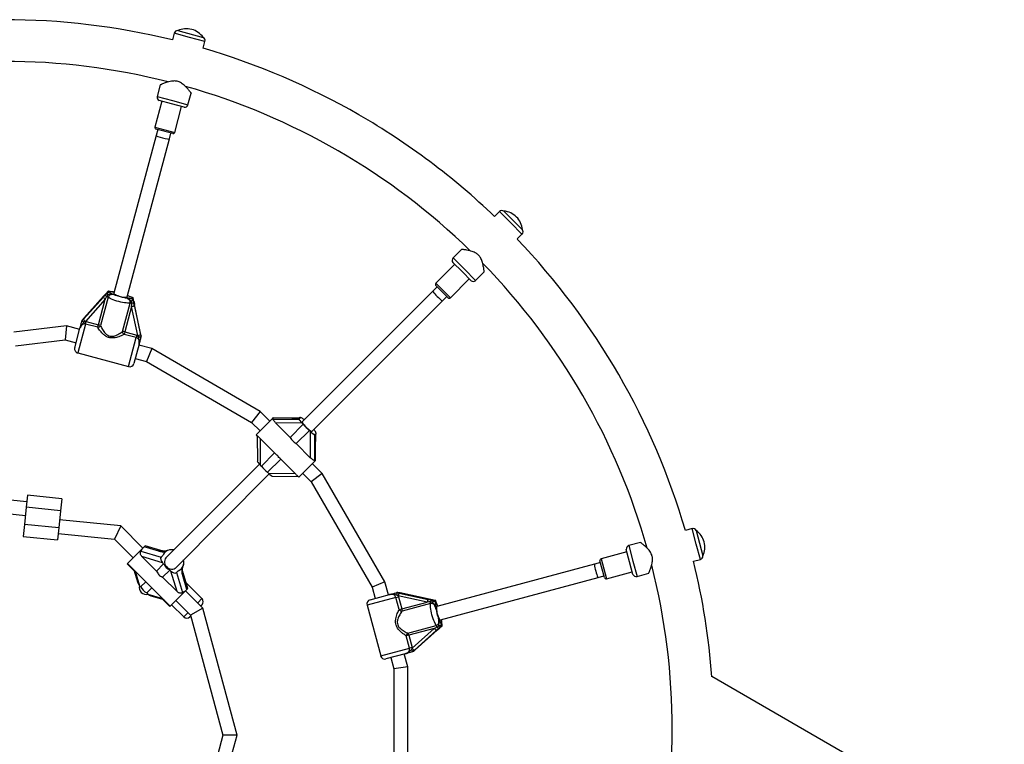
# Model space of a CAD drawing. Units: millimetres. Extents: x 0 to 14061, y 0 to 16904.
# Drawn here: x 9287 to 10430, y 9172 to 10013 of the extents above; entities that cross this region are included whole.
import ezdxf

# ---------------------------------------------------------------- set-up
doc = ezdxf.new("R2010")
doc.units = ezdxf.units.MM

msp = doc.modelspace()

# ---------------------------------------------------------------- linework, layer by layer
at = {"color": 7, "linetype": 'Continuous', "lineweight": 25, "ltscale": 100}
for p, q in [((9465.9, 9997.6), (9463.8, 9989.8)), ((9470.1, 10000.6), (9470.1, 10000.6)), ((9470.1, 10000.6), (9499.5, 9992.7)), ((9499.5, 9992.7), (9499.5, 9992.7)), ((9499.5, 9980.2), (9501.6, 9988)), ((9449.8, 9937.7), (9446.2, 9924.1)), ((9481.9, 9914.6), (9485.6, 9928.1)), ((9451.5, 9918.6), (9443.4, 9888.7)), ((9463, 9915.5), (9448.6, 9919.4)), ((9477.5, 9911.6), (9463, 9915.5)), ((9466.6, 9882.5), (9474.6, 9912.4)), ((9445, 9879), (9395.9, 9695.7)), ((9464.2, 9881.1), (9444.8, 9886.2)), ((9446.8, 9885.7), (9445, 9879)), ((9460.4, 9874.8), (9462.2, 9881.6)), ((9411.3, 9691.6), (9460.4, 9874.8)), ((9843.7, 9790.6), (9837.9, 9784.8)), ((9848.8, 9791), (9848.8, 9791)), ((9848.8, 9791), (9870.3, 9769.5)), ((9864.1, 9758.7), (9869.8, 9764.4)), ((9870.3, 9769.5), (9870.3, 9769.5)), ((9799.8, 9746.7), (9789.9, 9736.8)), ((9800.2, 9720.9), (9789.6, 9731.5)), ((9791.7, 9729.4), (9769.8, 9707.5)), ((9810.8, 9710.3), (9800.2, 9720.9)), ((9816, 9710.6), (9826, 9720.6)), ((9786.7, 9690.5), (9808.6, 9712.4)), ((9389.2, 9698), (9389, 9697.1)), ((9389, 9697), (9389, 9697.1)), ((9389.2, 9698), (9389.2, 9698.1)), ((9766.2, 9698.3), (9614.8, 9546.8)), ((9771.2, 9703.2), (9766.2, 9698.3)), ((9783.9, 9690.5), (9769.8, 9704.6)), ((9360.7, 9665.6), (9383.8, 9691.3)), ((9384, 9692.3), (9360.9, 9666.6)), ((9384, 9692.2), (9360.9, 9666.6)), ((9385.9, 9688.7), (9362.8, 9663.1)), ((9377.9, 9659.1), (9385.9, 9688.7)), ((9389.2, 9691), (9380.4, 9658.1)), ((9386.6, 9695.1), (9384.1, 9692.3)), ((9389, 9693.9), (9387.6, 9691.7)), ((9405.9, 9651.3), (9414.7, 9684.2)), ((9418, 9689.3), (9417.9, 9689.2)), ((9418.2, 9690.3), (9418, 9689.3)), ((9418.2, 9690.3), (9418.2, 9690.3)), ((9419.8, 9682.7), (9419.1, 9686.4)), ((9626.1, 9535.5), (9777.5, 9686.9)), ((9777.5, 9686.9), (9782.5, 9691.9)), ((9416.5, 9680.5), (9408.6, 9650.9)), ((9423.7, 9646.8), (9416.5, 9680.5)), ((9419.6, 9681.7), (9426.8, 9647.9)), ((9427, 9648.9), (9419.8, 9682.7)), ((9427, 9648.9), (9419.8, 9682.6)), ((9358.8, 9663.5), (9360.7, 9665.6)), ((9359, 9664.5), (9358.8, 9663.5)), ((9358.8, 9663.5), (9358.8, 9663.5)), ((9359.1, 9664.6), (9359, 9664.5)), ((9360.9, 9666.6), (9359.1, 9664.6)), ((9360.9, 9666.6), (9360.9, 9666.6)), ((9362.8, 9663.1), (9361.3, 9662.3)), ((9362.8, 9663.1), (9363.8, 9662.9)), ((9363, 9659.9), (9363.8, 9662.9)), ((9363.8, 9662.9), (9377.9, 9659.1)), ((9340.7, 9657.9), (9279.6, 9650.6)), ((9340.7, 9657.9), (9339.5, 9641.7)), ((9356.2, 9653.8), (9340.7, 9657.9)), ((9350.5, 9632.5), (9356.5, 9655)), ((9377.1, 9656.2), (9363, 9659.9)), ((9377.1, 9656.2), (9377.9, 9659.1)), ((9408.6, 9650.9), (9407.8, 9647.9)), ((9408.6, 9650.9), (9422.7, 9647.1)), ((9281.5, 9634.7), (9339.5, 9641.7)), ((9339.5, 9641.7), (9352, 9638.3)), ((9421.9, 9644.2), (9407.8, 9647.9)), ((9422.7, 9647.1), (9421.9, 9644.2)), ((9422.7, 9647.1), (9423.7, 9646.8)), ((9424.6, 9645.3), (9423.7, 9646.8)), ((9426.8, 9647.9), (9427.3, 9645.1)), ((9427.6, 9646.2), (9427, 9648.9)), ((9427, 9648.9), (9427, 9648.9)), ((9427.3, 9645.1), (9427.4, 9645.2)), ((9427.6, 9646.1), (9427.4, 9645.2)), ((9427.6, 9646.1), (9427.6, 9646.2)), ((9425.1, 9636.6), (9419, 9614.1)), ((9439.8, 9631.4), (9424.7, 9635.4)), ((9439.8, 9631.4), (9433.6, 9616.5)), ((9565.7, 9558.6), (9439.8, 9631.4)), ((9354, 9626.4), (9412.9, 9610.6)), ((9420.6, 9619.9), (9433.6, 9616.5)), ((9433.6, 9616.5), (9555.9, 9545.8)), ((9565.7, 9558.6), (9555.9, 9545.8)), ((9577.1, 9547.3), (9565.7, 9558.6)), ((9561.2, 9531.5), (9580.3, 9550.6)), ((9580.3, 9550.6), (9580.6, 9550.9)), ((9580.8, 9550), (9580.3, 9550.6)), ((9602.7, 9550.6), (9580.6, 9550.9)), ((9580.6, 9550.9), (9580.7, 9550.9)), ((9602.8, 9550.7), (9580.7, 9550.9)), ((9580.9, 9549.7), (9611, 9549.4)), ((9611.5, 9551.3), (9610.8, 9550.6)), ((9611, 9549.4), (9611.5, 9549.9)), ((9555.9, 9545.8), (9565.8, 9536)), ((9583.7, 9545.2), (9600.5, 9528.4)), ((9614.5, 9544.9), (9583.7, 9545.2)), ((9600.5, 9528.4), (9615.7, 9543.6)), ((9607.7, 9521.2), (9622.9, 9536.4)), ((9615.7, 9543.6), (9614.5, 9544.9)), ((9624.1, 9535.2), (9622.9, 9536.4)), ((9561.2, 9531.5), (9563.3, 9529.4)), ((9562.2, 9530.5), (9562.5, 9500.8)), ((9582.4, 9510.3), (9565.6, 9527.1)), ((9565.6, 9527.1), (9565.9, 9496.3)), ((9624.4, 9504.4), (9624.1, 9535.2)), ((9628.7, 9531.8), (9629.2, 9532.2)), ((9628.7, 9531.8), (9629, 9501.6)), ((9629.9, 9531.5), (9630.6, 9532.2)), ((9630.6, 9533.6), (9630.4, 9534.1)), ((9607.7, 9521.2), (9624.4, 9504.4)), ((9630.1, 9501.4), (9629.9, 9523.4)), ((9630.2, 9501.4), (9630, 9523.5)), ((9567.2, 9495.1), (9582.4, 9510.3)), ((9574.4, 9487.9), (9589.6, 9503.1)), ((9606.4, 9486.4), (9589.6, 9503.1)), ((9629.8, 9501.1), (9629.3, 9501.6)), ((9629.8, 9501.1), (9630.1, 9501.4)), ((9630.2, 9501.4), (9630.1, 9501.4)), ((9565.1, 9497.2), (9456.4, 9388.4)), ((9565.9, 9496.3), (9567.2, 9495.1)), ((9629.8, 9501.1), (9610.7, 9482)), ((9637.9, 9486.4), (9626.6, 9497.8)), ((9467.7, 9377.1), (9576.4, 9485.9)), ((9574.4, 9487.9), (9575.6, 9486.7)), ((9575.6, 9486.7), (9606.4, 9486.4)), ((9580.1, 9483.2), (9609.8, 9482.9)), ((9608.6, 9484.1), (9610.7, 9482)), ((9615.3, 9486.5), (9625.1, 9476.6)), ((9637.9, 9486.4), (9625.1, 9476.6)), ((9710.6, 9360.5), (9637.9, 9486.4)), ((9625.1, 9476.6), (9695.7, 9354.3)), ((9294.8, 9453.7), (9254.5, 9457.7)), ((9295.5, 9461.1), (9294.1, 9447.2)), ((9335.3, 9457.1), (9295.5, 9461.1)), ((9335.3, 9457.1), (9333.9, 9443.2)), ((9294.1, 9447.2), (9292.1, 9427.3)), ((9333.9, 9443.2), (9294.1, 9447.2)), ((9255.9, 9441.5), (9293.2, 9437.7)), ((9333.9, 9443.2), (9331.9, 9423.3)), ((9403.9, 9425.6), (9332.9, 9432.7)), ((9292.1, 9427.3), (9290.7, 9413.4)), ((9331.9, 9423.3), (9292.1, 9427.3)), ((9331.9, 9423.3), (9330.5, 9409.4)), ((9403.9, 9425.6), (9396.6, 9410.2)), ((9429.6, 9399.9), (9403.9, 9425.6)), ((10067.3, 9422.4), (10059.5, 9420.3)), ((9290.7, 9413.4), (9330.5, 9409.4)), ((9331.3, 9416.8), (9396.6, 9410.2)), ((9396.6, 9410.2), (9418.3, 9388.5)), ((10072, 9420.2), (10072, 9420.2)), ((10072, 9420.2), (10079.9, 9390.8)), ((9411.7, 9382), (9429.1, 9399.3)), ((9429.1, 9399.3), (9431.1, 9401.3)), ((9431.1, 9401.3), (9432.2, 9402.4)), ((9448.2, 9396.2), (9431.1, 9401.3)), ((9450.3, 9397), (9432.2, 9402.4)), ((9994.8, 9383.8), (9990.9, 9398.3)), ((10007.4, 9406.3), (9993.8, 9402.7)), ((9427.4, 9396.2), (9450.8, 9389.2)), ((9452.4, 9382.8), (9428.5, 9390)), ((9428.5, 9390), (9445.3, 9373.2)), ((9450.8, 9389.2), (9452.8, 9391.2)), ((9455.2, 9395), (9454.8, 9394.6)), ((9991.7, 9395.4), (9961.7, 9387.3)), ((10079.8, 9390.8), (10079.9, 9390.8)), ((9411.3, 9381.5), (9411.7, 9382)), ((9411.3, 9381.5), (9419.7, 9373.1)), ((9411.7, 9382), (9461.2, 9332.5)), ((9445.3, 9373.2), (9453.7, 9381.6)), ((9453.7, 9381.6), (9452.4, 9382.8)), ((9473.9, 9375.5), (9474.3, 9375.9)), ((9476.6, 9379.6), (9476.9, 9380.5)), ((9954.1, 9381.1), (9770.9, 9332.1)), ((9960.8, 9383), (9954.1, 9381.1)), ((9965.5, 9365.6), (9960.3, 9384.9)), ((9998.7, 9369.3), (9994.8, 9383.8)), ((10069.1, 9384.5), (10076.9, 9386.6)), ((9419.2, 9374.5), (9423.7, 9359.5)), ((9452.5, 9366), (9460.9, 9374.4)), ((9452.5, 9366), (9469.3, 9349.3)), ((9462.1, 9373.2), (9460.9, 9374.4)), ((9469.3, 9349.3), (9462.1, 9373.2)), ((9468.5, 9371.5), (9470.5, 9373.6)), ((9468.5, 9371.5), (9475.5, 9348.2)), ((9480.6, 9351.8), (9475.5, 9369)), ((9481.7, 9352.9), (9476.2, 9371)), ((9775, 9316.6), (9958.2, 9365.7)), ((9958.2, 9365.7), (9965, 9367.5)), ((9968, 9364.2), (9997.9, 9372.2)), ((10003.4, 9366.9), (10017, 9370.6)), ((9425.8, 9356.2), (9427, 9355)), ((9427, 9355), (9432.9, 9360.8)), ((9434.3, 9347.8), (9440.1, 9353.6)), ((9498.2, 9341.2), (9479.6, 9359.8)), ((9481.7, 9352.9), (9480.6, 9351.8)), ((9710.6, 9360.5), (9695.7, 9354.3)), ((9695.7, 9354.3), (9699.2, 9341.3)), ((9714.7, 9345.5), (9710.6, 9360.5)), ((9434.3, 9347.8), (9435.5, 9346.5)), ((9438.8, 9344.5), (9453.8, 9340)), ((9478.6, 9349.8), (9461.2, 9332.5)), ((9478.6, 9349.8), (9480.6, 9351.8)), ((9499.3, 9330.2), (9479.1, 9350.4)), ((9693.4, 9339.8), (9715.8, 9345.8)), ((9723.4, 9342.6), (9726.4, 9343.4)), ((9727.2, 9328.5), (9723.4, 9342.6)), ((9725.4, 9348.3), (9724.4, 9348.1)), ((9724.4, 9348.1), (9727.2, 9347.5)), ((9724.4, 9348.1), (9724.4, 9348.1)), ((9726.1, 9344.4), (9724.6, 9345.3)), ((9725.5, 9348.4), (9725.4, 9348.3)), ((9728.2, 9347.8), (9725.5, 9348.4)), ((9759.8, 9337.2), (9726.1, 9344.4)), ((9726.1, 9344.4), (9726.4, 9343.4)), ((9726.4, 9343.4), (9730.2, 9329.3)), ((9727.2, 9347.5), (9760.9, 9340.3)), ((9761.9, 9340.6), (9728.2, 9347.8)), ((9761.9, 9340.6), (9728.2, 9347.8)), ((9728.2, 9347.8), (9728.2, 9347.8)), ((9452.3, 9340.4), (9460.7, 9332)), ((9461.2, 9332.5), (9460.7, 9332)), ((9462.9, 9334.1), (9477, 9320)), ((9467.8, 9339), (9485, 9321.9)), ((9499.3, 9330.2), (9485, 9321.9)), ((9498.2, 9334.1), (9497.2, 9333)), ((9538.9, 9182.5), (9499.3, 9330.2)), ((9689.9, 9333.6), (9705.7, 9274.7)), ((9730.2, 9329.3), (9759.8, 9337.2)), ((9763.4, 9335.5), (9730.6, 9326.7)), ((9765.7, 9339.8), (9762, 9340.5)), ((9765.8, 9337.1), (9763.2, 9337.3)), ((9768.5, 9338.7), (9768.6, 9338.7)), ((9769.5, 9338.9), (9768.6, 9338.7)), ((9769.5, 9338.9), (9769.6, 9339)), ((9485.1, 9321), (9484.1, 9320)), ((9485, 9321.9), (9522.3, 9182.5)), ((9727.2, 9328.5), (9730.2, 9329.3)), ((9737.4, 9301.1), (9770.3, 9309.9)), ((9771.6, 9304.8), (9774.4, 9307.3)), ((9777.3, 9310), (9776.3, 9309.7)), ((9776.3, 9309.7), (9776.3, 9309.7)), ((9777.3, 9310), (9777.3, 9310)), ((9738.4, 9298.6), (9735.4, 9297.8)), ((9739.2, 9283.7), (9735.4, 9297.8)), ((9768, 9306.6), (9738.4, 9298.6)), ((9738.4, 9298.6), (9742.2, 9284.5)), ((9742.4, 9283.5), (9768, 9306.6)), ((9770.5, 9304.5), (9744.9, 9281.4)), ((9745.9, 9281.7), (9771.5, 9304.8)), ((9745.9, 9281.6), (9771.5, 9304.7)), ((9742.2, 9284.5), (9739.2, 9283.7)), ((9742.2, 9284.5), (9742.4, 9283.5)), ((9734.2, 9277.2), (9711.8, 9271.2)), ((9717.6, 9272.7), (9721.1, 9259.8)), ((9737.1, 9261.9), (9733, 9276.9)), ((9741.6, 9282), (9742.4, 9283.5)), ((9744.9, 9281.4), (9742.8, 9279.5)), ((9743.8, 9279.8), (9742.8, 9279.5)), ((9742.8, 9279.5), (9742.8, 9279.5)), ((9743.8, 9279.8), (9743.9, 9279.8)), ((9743.9, 9279.8), (9745.9, 9281.6)), ((9745.9, 9281.6), (9745.9, 9281.7)), ((9737.1, 9261.9), (9721.1, 9259.8)), ((9737.1, 9116.4), (9737.1, 9261.9)), ((9721.1, 9259.8), (9721.1, 9118.5)), ((10429.9, 9054.5), (10090.3, 9250.6)), ((9522.3, 9182.5), (9516.1, 9159)), ((9538.9, 9182.5), (9522.3, 9182.5)), ((9531.5, 9154.9), (9538.9, 9182.5))]:
    msp.add_line(p, q, dxfattribs=at)
at = {"color": 8, "linetype": 'Continuous', "lineweight": 25, "ltscale": 100}
for p, q in [((9483.8, 9992.8), (9465.9, 9997.6)), ((9501.6, 9988), (9483.8, 9992.8)), ((9446.2, 9924.1), (9464.1, 9919.4)), ((9464.1, 9919.4), (9481.9, 9914.6)), ((9443.4, 9888.7), (9466.6, 9882.5)), ((9856.7, 9777.5), (9843.7, 9790.6)), ((9869.8, 9764.4), (9856.7, 9777.5)), ((9789.9, 9736.8), (9803, 9723.7)), ((9803, 9723.7), (9816, 9710.6)), ((9769.8, 9707.5), (9786.7, 9690.5)), ((9384, 9692.2), (9384, 9692.3)), ((9419.8, 9682.6), (9419.8, 9682.7)), ((9363, 9659.9), (9354, 9626.4)), ((9412.9, 9610.6), (9421.9, 9644.2)), ((9602.8, 9550.7), (9602.7, 9550.6)), ((9629.9, 9523.4), (9630, 9523.5)), ((10072.1, 9404.5), (10067.3, 9422.4)), ((9993.8, 9402.7), (9998.6, 9384.8)), ((10076.9, 9386.6), (10072.1, 9404.5)), ((9961.7, 9387.3), (9968, 9364.2)), ((9998.6, 9384.8), (10003.4, 9366.9)), ((9420.8, 9372.9), (9425.8, 9356.2)), ((9435.5, 9346.5), (9452.2, 9341.5)), ((9493.3, 9336.2), (9498.2, 9341.2)), ((9723.4, 9342.6), (9689.9, 9333.6)), ((9761.9, 9340.6), (9761.9, 9340.6)), ((9477, 9320), (9482, 9324.9)), ((9771.5, 9304.7), (9771.5, 9304.8)), ((9705.7, 9274.7), (9739.2, 9283.7))]:
    msp.add_line(p, q, dxfattribs=at)
at = {"color": 7, "linetype": 'Continuous', "lineweight": 25, "ltscale": 100, "flags": 128}
for points in [[(9395.9, 9695.7), (9395.9, 9695.6), (9396.1, 9695.1), (9396.8, 9694.7), (9397.7, 9694.1), (9398.9, 9693.6), (9400.4, 9693), (9401.9, 9692.5), (9403.6, 9692), (9405.3, 9691.6), (9406.9, 9691.3), (9408.3, 9691.2), (9409.5, 9691.1), (9410.4, 9691.1), (9411.1, 9691.3), (9411.3, 9691.6)], [(9384, 9692.3), (9384.1, 9692.3), (9384.1, 9692.3)], [(9386.6, 9695.1), (9386.6, 9695.1), (9386.6, 9695.1)], [(9414.7, 9684.2), (9413.4, 9684.1), (9411.9, 9684.2), (9410.1, 9684.4), (9408.1, 9684.6), (9406, 9685), (9403.8, 9685.5), (9401.6, 9686.1), (9399.4, 9686.7), (9397.2, 9687.4), (9395.2, 9688.1), (9393.3, 9688.8), (9391.7, 9689.6), (9390.3, 9690.3), (9389.2, 9691)], [(9419.1, 9686.4), (9419.1, 9686.4), (9419.1, 9686.4)], [(9419.8, 9682.7), (9419.8, 9682.7), (9419.8, 9682.7)], [(9613.9, 9550.9), (9613.1, 9551.2), (9612.5, 9551.4), (9612, 9551.5), (9611.7, 9551.4), (9611.4, 9551.2), (9611.3, 9550.9), (9611.3, 9550.5), (9611.5, 9549.9)], [(9614.8, 9546.8), (9614.7, 9546.4), (9614.8, 9545.8), (9615.2, 9545), (9615.9, 9544), (9616.8, 9542.8), (9617.8, 9541.6), (9619, 9540.3), (9620.2, 9539.1), (9621.5, 9538), (9622.7, 9537), (9623.8, 9536.3), (9624.7, 9535.7), (9625.4, 9535.4), (9625.9, 9535.4), (9626.1, 9535.5)], [(9629.2, 9532.2), (9629.7, 9532.1), (9630.1, 9532), (9630.4, 9532.1), (9630.6, 9532.2), (9630.7, 9532.5), (9630.8, 9532.8), (9630.7, 9533.2), (9630.6, 9533.6)], [(9456.4, 9388.4), (9455.5, 9387.3), (9454.9, 9385.9), (9454.6, 9384.4), (9454.7, 9382.8), (9455.2, 9381.2), (9455.9, 9379.7), (9457, 9378.3), (9458.2, 9377.1), (9459.7, 9376.2), (9461.3, 9375.6), (9462.9, 9375.4), (9464.4, 9375.5), (9465.9, 9375.9), (9467.1, 9376.6), (9467.7, 9377.1)], [(9761.9, 9340.6), (9762, 9340.5), (9762, 9340.5)], [(9770.3, 9309.9), (9769.6, 9311), (9768.9, 9312.4), (9768.1, 9314.1), (9767.4, 9315.9), (9766.7, 9317.9), (9766, 9320.1), (9765.3, 9322.3), (9764.8, 9324.5), (9764.3, 9326.7), (9763.9, 9328.8), (9763.6, 9330.8), (9763.4, 9332.6), (9763.4, 9334.2), (9763.4, 9335.5)], [(9765.6, 9339.8), (9765.7, 9339.8), (9765.7, 9339.8)], [(9770.9, 9332.1), (9770.7, 9332), (9770.5, 9331.5), (9770.4, 9330.7), (9770.4, 9329.7), (9770.5, 9328.3), (9770.8, 9326.8), (9771.1, 9325.2), (9771.5, 9323.5), (9772, 9321.9), (9772.6, 9320.3), (9773.1, 9319), (9773.7, 9317.9), (9774.2, 9317.1), (9774.6, 9316.7), (9775, 9316.6)], [(9774.4, 9307.3), (9774.4, 9307.3), (9774.4, 9307.3)], [(9771.5, 9304.8), (9771.6, 9304.8), (9771.6, 9304.8)]]:
    msp.add_lwpolyline(points, dxfattribs=at)
at = {"color": 8, "linetype": 'Continuous', "lineweight": 25, "ltscale": 100, "flags": 128}
msp.add_lwpolyline([(9630.2, 9531.7), (9630.2, 9531.7), (9630.2, 9531.8)], dxfattribs=at)
at = {"color": 7, "linetype": 'Continuous', "lineweight": 25, "ltscale": 10000}
for centre, radius, start, end in [((9268.4, 9189.1), 824.2, 76.2862, 103.7138), ((9469.8, 9996.6), 4, 85.0787, 165), ((9480.1, 9979), 23.8, 74.9965, 114.7845), ((9480.1, 9979), 23.8, 35.2155, 74.9965), ((9497.8, 9989.1), 4, 345, 64.9213), ((9268.4, 9189.1), 824.1, 60, 73.7138), ((9268.4, 9189.1), 775.8, 75.7735, 104.2367), ((9268.4, 9189.1), 775.9, 45.7657, 74.2438), ((9450.1, 9923.1), 4, 165, 247.8192), ((9478.1, 9915.6), 4, 262.1808, 345), ((9268.4, 9189.1), 824.2, 46.2862, 60), ((9445.4, 9888.2), 2, 165, 255), ((9464.7, 9883), 2, 255, 345), ((9846.5, 9787.7), 4, 55.0787, 135), ((9846.6, 9767.4), 23.8, 44.9965, 84.7845), ((9846.6, 9767.4), 23.8, 5.2155, 44.9965), ((9867, 9767.2), 4, 315, 34.9213), ((9268.4, 9189.1), 824.2, 16.2862, 43.7138), ((9792.7, 9733.9), 4, 135, 217.8192), ((9268.4, 9189.1), 775.9, 15.7616, 44.2298), ((9771.2, 9706), 2, 135, 225), ((9813.2, 9713.4), 4, 232.1808, 315), ((9389.3, 9693.8), 6.12, 203.9925, 235.2037), ((9389.4, 9694.3), 3.11, 184.2008, 233.9663), ((9385.6, 9685.1), 6.91, 58.3348, 73.3589), ((9415.1, 9736.6), 46.4, 248.4846, 261.5154), ((9414.9, 9677.2), 6.91, 76.6411, 91.6652), ((9416.2, 9687.1), 3.11, 276.0337, 325.7992), ((9785.3, 9691.9), 2, 225, 315), ((9416, 9686.6), 6.12, 274.7963, 306.0075), ((9366.3, 9668.1), 6.12, 203.9925, 235.2037), ((9377.1, 9659.9), 3.77, 270.7772, 331.7449), ((9375.9, 9650.5), 8.87, 59.6278, 76.9009), ((9409.7, 9651.2), 3.77, 178.2551, 239.2228), ((9406, 9642.4), 8.87, 73.0991, 90.3722), ((9423.2, 9652.9), 6.12, 274.7963, 306.0075), ((9355.3, 9631.2), 5, 165, 255), ((9414.2, 9615.4), 5, 255, 345), ((9603, 9530.7), 23, 52.8952, 61.6966), ((9665.5, 9586.3), 65.6, 220.5416, 229.4584), ((9612.5, 9525.4), 19.9, 26.1241, 37.6416), ((9633.4, 9535.5), 3.27, 204.1475, 205.6447), ((9617, 9537.7), 65.6, 220.5416, 229.4584), ((10068.3, 9418.5), 4, 25.0787, 105), ((10058.3, 9400.8), 23.8, 14.9965, 54.7845), ((9994.9, 9398.8), 4, 105, 187.8192), ((10058.3, 9400.8), 23.8, 335.2155, 14.9965), ((9462.2, 9388), 9.86, 98.4285, 160.923), ((9462.6, 9385.5), 12.5, 77.0696, 98.8691), ((9962.3, 9385.4), 2, 105, 195), ((10075.8, 9390.5), 4, 285, 4.9213), ((9467.9, 9388.6), 15.8, 206.1907, 243.8093), ((9467.4, 9382.8), 9.76, 288.871, 341.129), ((9465, 9383.4), 12.2, 347.0841, 13.1518), ((9480.8, 9379.7), 4.05, 166.5368, 168.6413), ((9268.4, 9189.1), 775.9, 345.771, 14.2344), ((9268.4, 9189.1), 824.2, 4.2764, 13.7138), ((9967.4, 9366.1), 2, 195, 285), ((10002.4, 9370.8), 4, 202.1808, 285), ((9441.2, 9362), 15.8, 206.1907, 243.8093), ((9494.7, 9337.6), 5, 315, 45), ((9732.2, 9343.9), 6.12, 143.9925, 175.2037), ((9694.7, 9334.9), 5, 105, 195), ((9765.9, 9336.7), 6.12, 143.9925, 175.2037), ((9766.3, 9336.9), 3.11, 124.2008, 173.9663), ((9756.5, 9335.7), 6.91, 358.3348, 13.3589), ((9480.5, 9323.5), 5, 225, 315), ((9730.4, 9330.4), 3.77, 210.7772, 271.7449), ((9721.7, 9326.7), 8.87, 359.6278, 16.9009), ((9815.9, 9335.8), 46.4, 188.4846, 201.5154), ((9764.4, 9306.3), 6.91, 16.6411, 31.6652), ((9773.5, 9310.1), 3.11, 216.0337, 265.7992), ((9739.2, 9297.8), 3.77, 118.2551, 179.2228), ((9729.8, 9296.6), 8.87, 13.0991, 30.3722), ((9773, 9310.1), 6.12, 214.7963, 246.0075), ((9710.5, 9276), 5, 195, 285), ((9747.4, 9287), 6.12, 214.7963, 246.0075)]:
    msp.add_arc(centre, radius, start, end, dxfattribs=at)
at = {"color": 8, "linetype": 'Continuous', "lineweight": 25, "ltscale": 10000}
for centre, radius, start, end in [((9449.9, 9394.9), 2.14, 79.2074, 141.0968), ((9474.9, 9377.6), 0.965, 270.4571, 327.7485), ((9474.2, 9370.6), 2.08, 307.9574, 11.7598)]:
    msp.add_arc(centre, radius, start, end, dxfattribs=at)
at = {"color": 7, "linetype": 'Continuous', "lineweight": 25, "ltscale": 10000}
for centre, major_axis, ratio, start_param, end_param in [((9452.7, 9876.9), (7.73, -2.07), 0.099606, 3.141593, 6.283185), ((9771.9, 9692.6), (-5.66, 5.66), 0.099606, 0, 3.141593), ((9383.4, 9690.1), (8.84, 9.87), 0.04046, 1.200125, 1.490998), ((9384.3, 9693.4), (8.84, 9.87), 0.04046, 4.632591, 4.923464), ((9385.7, 9688.2), (5.9, 10.6), 0.012017, 1.232721, 1.523594), ((9419.3, 9680.5), (-2.7, 13), 0.04046, 4.792187, 5.083061), ((9420.2, 9683.8), (-2.7, 13), 0.04046, 1.359721, 1.650595), ((9416.4, 9679.9), (0.2, 12.2), 0.012017, 4.759591, 5.050464), ((9561.9, 9549.8), (19, 0), 0.099606, 6.220953, 6.382463), ((9603.9, 9551.9), (12.7, 0), 0.099606, 4.613111, 5.322763), ((9629.7, 9550.4), (19, 0), 0.099606, 3.042315, 3.429631), ((9615, 9545.4), (4, -4), 0.13948, 3.141593, 4.712389), ((9624.7, 9535.8), (4, -4), 0.13948, 4.712389, 6.283185), ((9629.7, 9550.4), (0, 19), 0.099606, 2.853554, 3.240871), ((9631.2, 9524.7), (0, 12.7), 0.099606, 0.960422, 1.670074), ((9629.1, 9482.7), (0, 19), 0.099606, 6.183907, 6.345418), ((9566.5, 9496.9), (4, -4), 0.13948, 3.282919, 4.712389), ((9576.2, 9487.2), (4, -4), 0.13948, 4.712389, 6.141859), ((9412.5, 9400.4), (16.7, 0), 0.548173, 5.818791, 6.169062), ((9453.6, 9401.6), (11.2, 0), 0.548173, 4.210949, 4.920602), ((9454.8, 9385.2), (4, -4), 0.596107, 3.141593, 4.712389), ((9469.5, 9390.2), (16.7, 0), 0.548173, 2.640153, 3.02747), ((9469.5, 9390.2), (0, 16.7), 0.548173, 3.255716, 3.643032), ((9480.8, 9374.3), (0, 11.2), 0.548173, 1.362584, 2.072236), ((9956.2, 9373.4), (-2.07, 7.73), 0.099606, 0, 3.141593), ((9464.5, 9375.5), (4, -4), 0.596107, 4.712389, 6.283185), ((9428.2, 9358.6), (4, -4), 0.596107, 3.978296, 4.712389), ((9433.5, 9354.2), (5.81, 5.81), 0.973827, 2.086905, 4.19628), ((9437.9, 9348.9), (4, -4), 0.596107, 4.712389, 5.446482), ((9479.6, 9333.2), (0, 16.7), 0.548173, 0.114123, 0.464394), ((9759.2, 9337.1), (12.2, 0.2), 0.012017, 1.232721, 1.523594), ((9759.8, 9340), (13, -2.7), 0.04046, 1.200125, 1.490998), ((9763, 9340.9), (13, -2.7), 0.04046, 4.632591, 4.923464), ((9767.4, 9306.4), (10.6, 5.9), 0.012017, 4.759591, 5.050464), ((9769.4, 9304.2), (9.87, 8.84), 0.04046, 4.792187, 5.083061), ((9772.6, 9305), (9.87, 8.84), 0.04046, 1.359721, 1.650595)]:
    msp.add_ellipse(centre, major_axis=major_axis, ratio=ratio, start_param=start_param, end_param=end_param, dxfattribs=at)
at = {"color": 7, "linetype": 'Continuous', "lineweight": 25, "ltscale": 100}
for points, knots in [([(9485.5, 9928.2), (9485.6, 9928.1), (9485.6, 9928.1), (9485.4, 9928.4), (9484.9, 9929), (9484.2, 9929.9), (9483.3, 9931.1), (9482, 9932.6), (9480.4, 9934.4), (9478.6, 9936.4), (9476.5, 9938.2), (9474.5, 9939.6), (9472.5, 9940.7), (9470.6, 9941.5), (9468.5, 9942), (9466.3, 9942.2), (9463.9, 9942), (9461.1, 9941.6), (9458.2, 9940.8), (9455.5, 9939.9), (9453.3, 9939.1), (9451.7, 9938.5), (9450.6, 9938), (9450, 9937.7), (9449.9, 9937.7), (9449.8, 9937.7)], [0, 0, 0, 0, 0.012787, 0.055759, 0.095476, 0.136157, 0.179942, 0.224613, 0.277363, 0.331238, 0.377109, 0.424008, 0.457273, 0.491411, 0.524718, 0.559083, 0.602183, 0.646483, 0.707055, 0.769362, 0.820774, 0.873546, 0.915859, 0.959335, 1, 1, 1, 1]), ([(9826, 9720.6), (9826, 9720.6), (9826, 9720.5), (9825.9, 9720.9), (9825.8, 9721.6), (9825.7, 9722.8), (9825.5, 9724.3), (9825.1, 9726.2), (9824.7, 9728.6), (9824, 9731.2), (9823.2, 9733.8), (9822.2, 9736), (9821, 9738), (9819.7, 9739.6), (9818.1, 9741), (9816.3, 9742.3), (9814.1, 9743.4), (9811.5, 9744.4), (9808.6, 9745.2), (9805.8, 9745.8), (9803.5, 9746.2), (9801.8, 9746.4), (9800.6, 9746.6), (9799.9, 9746.7), (9799.9, 9746.7), (9799.8, 9746.7)], [0, 0, 0, 0, 0.012787, 0.055759, 0.095476, 0.136157, 0.179942, 0.224613, 0.277363, 0.331238, 0.377109, 0.424008, 0.457273, 0.491411, 0.524718, 0.559083, 0.602183, 0.646483, 0.707055, 0.769362, 0.820774, 0.873546, 0.915859, 0.959335, 1, 1, 1, 1]), ([(9386.3, 9694), (9386.3, 9694.1), (9386.9, 9694.7), (9387.8, 9695.7), (9388.7, 9696.7), (9389, 9697)], [0, 0, 0, 0, 0.026491, 0.727787, 1, 1, 1, 1]), ([(9389.2, 9698.1), (9389, 9697.8), (9388.1, 9696.8), (9387.2, 9695.8), (9386.6, 9695.1)], [0, 0, 0, 0, 0.27223, 1, 1, 1, 1]), ([(9389, 9693.9), (9389, 9693.9), (9388.9, 9694.2), (9388.9, 9694.9), (9388.8, 9695.9), (9388.9, 9696.6), (9388.9, 9696.9), (9389, 9697)], [0, 0, 0, 0, 0.003145, 0.273157, 0.531842, 0.765451, 1, 1, 1, 1]), ([(9389, 9697.1), (9389.1, 9697), (9390, 9696.8), (9391.6, 9696.2), (9393.3, 9695.5), (9394.9, 9694.7), (9396.2, 9694.2), (9397.2, 9693.7), (9397.7, 9693.6), (9398, 9693.4), (9398.1, 9693.4), (9398.1, 9693.4)], [0, 0, 0, 0, 0.040276, 0.241489, 0.435123, 0.630051, 0.85945, 0.902802, 0.974281, 0.997389, 1, 1, 1, 1]), ([(9396.2, 9697.1), (9396.1, 9697.1), (9395.4, 9697.2), (9394.3, 9697.3), (9392.9, 9697.4), (9391.5, 9697.6), (9390.4, 9697.8), (9389.6, 9698), (9389.3, 9698.1)], [0, 0, 0, 0, 0.04636, 0.30572, 0.546237, 0.715424, 0.872029, 1, 1, 1, 1]), ([(9398.1, 9693.4), (9398.1, 9693.4), (9398, 9693.4), (9397.9, 9693.5), (9397.5, 9693.6), (9396.1, 9694), (9394, 9694.5), (9391.5, 9694.3), (9390, 9694), (9389.2, 9693.9), (9389, 9693.9)], [0, 0, 0, 0, 0.003292, 0.0103, 0.043618, 0.120682, 0.485118, 0.708657, 0.936534, 1, 1, 1, 1]), ([(9398.1, 9693.4), (9398, 9693.4), (9397.4, 9693.6), (9396.1, 9694), (9394.3, 9694.2), (9392.5, 9694.1), (9390.9, 9693.5), (9389.8, 9692.4), (9389.4, 9691.5), (9389.2, 9691)], [0, 0, 0, 0, 0.02316, 0.195866, 0.370742, 0.554721, 0.711274, 0.857062, 1, 1, 1, 1]), ([(9414.7, 9684.2), (9414.8, 9684.7), (9415, 9685.7), (9414.5, 9687.1), (9413.4, 9688.5), (9411.9, 9689.5), (9410.1, 9690.2), (9408.9, 9690.5), (9408.3, 9690.7)], [0, 0, 0, 0, 0.142943, 0.288736, 0.445293, 0.629278, 0.812745, 1, 1, 1, 1]), ([(9408.3, 9690.7), (9408.3, 9690.7), (9408.4, 9690.7), (9408.9, 9690.6), (9410.1, 9690.4), (9411.6, 9690.3), (9413.5, 9690.1), (9415.6, 9689.9), (9417.3, 9689.5), (9418, 9689.3)], [0, 0, 0, 0, 0.002613, 0.045346, 0.140614, 0.370138, 0.541331, 0.815228, 1, 1, 1, 1]), ([(9416.4, 9686.5), (9416.3, 9686.5), (9415.6, 9687.1), (9414.5, 9688.1), (9412.4, 9689.5), (9410.5, 9690.2), (9409, 9690.5), (9408.5, 9690.6), (9408.3, 9690.7), (9408.3, 9690.7), (9408.3, 9690.7)], [0, 0, 0, 0, 0.016164, 0.288687, 0.514725, 0.82388, 0.944355, 0.985565, 0.996708, 1, 1, 1, 1]), ([(9418.2, 9690.3), (9418.2, 9690.3), (9417.7, 9690.5), (9416.8, 9690.8), (9415.7, 9691.2), (9414.5, 9691.7), (9413.2, 9692.2), (9412.3, 9692.7), (9411.7, 9693), (9411.7, 9693)], [0, 0, 0, 0, 0.019422, 0.175387, 0.335338, 0.508159, 0.725014, 0.997469, 1, 1, 1, 1]), ([(9417.9, 9689.2), (9417.9, 9689.1), (9417.9, 9688.8), (9417.5, 9688.2), (9417, 9687.4), (9416.6, 9686.8), (9416.4, 9686.5), (9416.4, 9686.5)], [0, 0, 0, 0, 0.234549, 0.468158, 0.726843, 0.996855, 1, 1, 1, 1]), ([(9416.5, 9684), (9416.5, 9684), (9416.6, 9684.9), (9416.5, 9685.7), (9416.4, 9686.5)], [0, 0, 0, 0, 0.044012, 1, 1, 1, 1]), ([(9417.9, 9689.2), (9418, 9688.9), (9418.3, 9687.5), (9418.6, 9686.2), (9418.8, 9685.3)], [0, 0, 0, 0, 0.27223, 1, 1, 1, 1]), ([(9419.1, 9686.4), (9419.1, 9686.4), (9418.9, 9687.4), (9418.6, 9688.7), (9418.3, 9690), (9418.2, 9690.3)], [0, 0, 0, 0, 0.0264905, 0.7277873, 1, 1, 1, 1]), ([(9356.5, 9655), (9356.5, 9655), (9356.5, 9655), (9356.6, 9655.3), (9356.9, 9656.4), (9357.3, 9657.9), (9357.8, 9659.9), (9358.3, 9661.7), (9358.6, 9663), (9358.8, 9663.5)], [0, 0, 0, 0, 0.001627, 0.019175, 0.106772, 0.404916, 0.612977, 0.819731, 1, 1, 1, 1]), ([(9361.3, 9662.3), (9361.1, 9662.1), (9360.6, 9661.5), (9359.7, 9660.4), (9358.3, 9659), (9357.2, 9657.2), (9356.7, 9655.7), (9356.5, 9655), (9356.5, 9655)], [0, 0, 0, 0, 0.076901, 0.278254, 0.47948, 0.732926, 0.997768, 1, 1, 1, 1]), ([(9358.8, 9663.5), (9358.8, 9663.5), (9359, 9663.4), (9359.5, 9663.2), (9360.2, 9662.8), (9360.9, 9662.5), (9361.2, 9662.3), (9361.3, 9662.3), (9361.3, 9662.3)], [0, 0, 0, 0, 0.237315, 0.474554, 0.714414, 0.962559, 0.995953, 1, 1, 1, 1]), ([(9363, 9659.9), (9362.5, 9660), (9361.4, 9660.2), (9359.8, 9659.7), (9358.4, 9658.7), (9357.2, 9657.1), (9356.7, 9655.7), (9356.5, 9655)], [0, 0, 0, 0, 0.172553, 0.347755, 0.532917, 0.741403, 1, 1, 1, 1]), ([(9407.8, 9647.9), (9407.1, 9647.6), (9405.8, 9646.9), (9403.1, 9645.7), (9400.3, 9644.7), (9397.5, 9644.1), (9394.5, 9643.7), (9391.2, 9643.9), (9387.6, 9645.1), (9384.6, 9647.2), (9382, 9649.6), (9380.1, 9651.9), (9378.4, 9654.1), (9377.5, 9655.5), (9377.1, 9656.2)], [0, 0, 0, 0, 0.072899, 0.161218, 0.249622, 0.318922, 0.388131, 0.477673, 0.567895, 0.672125, 0.755468, 0.838851, 0.919496, 1, 1, 1, 1]), ([(9380.4, 9658.1), (9380.7, 9657.4), (9381.3, 9656.1), (9382.6, 9653.7), (9384.1, 9651.4), (9385.7, 9649.4), (9387.3, 9647.8), (9389, 9646.6), (9391.5, 9645.6), (9394.4, 9645.7), (9396.9, 9646.3), (9399.4, 9647.3), (9401.9, 9648.6), (9404.2, 9650), (9405.4, 9650.9), (9405.9, 9651.3)], [0, 0, 0, 0, 0.084303, 0.168742, 0.253198, 0.337552, 0.387626, 0.437588, 0.520576, 0.604096, 0.672256, 0.740591, 0.831956, 0.923263, 1, 1, 1, 1]), ([(9425.1, 9636.6), (9425.1, 9636.6), (9425.3, 9637.4), (9425.5, 9638.8), (9425.3, 9640.8), (9424.5, 9642.3), (9423.4, 9643.6), (9422.4, 9644), (9421.9, 9644.2)], [0, 0, 0, 0, 0.007316, 0.258633, 0.467109, 0.652262, 0.827455, 1, 1, 1, 1]), ([(9425.1, 9636.6), (9425.1, 9636.6), (9425.3, 9637.3), (9425.6, 9638.9), (9425.5, 9641), (9425, 9642.9), (9424.7, 9644.3), (9424.6, 9645.1), (9424.6, 9645.3)], [0, 0, 0, 0, 0.002232, 0.267074, 0.52052, 0.721751, 0.923099, 1, 1, 1, 1]), ([(9424.6, 9645.3), (9424.6, 9645.3), (9424.7, 9645.3), (9425, 9645.3), (9425.7, 9645.3), (9426.6, 9645.2), (9427.1, 9645.2), (9427.3, 9645.1), (9427.3, 9645.1)], [0, 0, 0, 0, 0.004047, 0.037178, 0.285334, 0.5252, 0.762562, 1, 1, 1, 1]), ([(9427.4, 9645.2), (9427.2, 9644.6), (9426.9, 9643.3), (9426.4, 9641.5), (9425.8, 9639.5), (9425.4, 9638), (9425.1, 9636.9), (9425.1, 9636.6), (9425.1, 9636.6), (9425.1, 9636.6)], [0, 0, 0, 0, 0.180269, 0.387023, 0.595084, 0.893228, 0.980825, 0.998373, 1, 1, 1, 1]), ([(9583.7, 9545.2), (9583.3, 9545.7), (9582.4, 9546.6), (9581.5, 9547.9), (9581, 9548.9), (9580.9, 9549.5), (9580.9, 9549.7), (9580.9, 9549.7)], [0, 0, 0, 0, 0.277963, 0.506994, 0.699397, 0.892666, 1, 1, 1, 1]), ([(9611.1, 9550.9), (9611.1, 9550.9), (9610.5, 9550.9), (9609.2, 9550.8), (9607.3, 9550.7), (9605.1, 9550.7), (9603.6, 9550.7), (9602.8, 9550.7)], [0, 0, 0, 0, 0.009653, 0.225148, 0.462243, 0.716588, 1, 1, 1, 1]), ([(9563.3, 9529.4), (9563.6, 9529.1), (9564.3, 9528.4), (9565.1, 9527.6), (9565.6, 9527.1)], [0, 0, 0, 0, 0.372008, 1, 1, 1, 1]), ([(9600.5, 9528.4), (9601, 9527.6), (9602, 9526.3), (9603.7, 9524.4), (9605.6, 9522.7), (9606.9, 9521.7), (9607.7, 9521.2)], [0, 0, 0, 0, 0.286094, 0.499516, 0.719812, 1, 1, 1, 1]), ([(9630, 9523.5), (9629.9, 9523.9), (9629.9, 9525), (9630, 9526.9), (9630, 9529.1), (9630.1, 9530.7), (9630.2, 9531.5), (9630.2, 9531.7)], [0, 0, 0, 0, 0.144919, 0.417919, 0.680897, 0.926664, 1, 1, 1, 1]), ([(9589.6, 9503.1), (9589, 9503.8), (9587.8, 9505), (9586.1, 9506.8), (9584.3, 9508.6), (9583.1, 9509.7), (9582.4, 9510.3)], [0, 0, 0, 0, 0.286094, 0.499516, 0.719812, 1, 1, 1, 1]), ([(9629, 9501.6), (9628.9, 9501.6), (9628.7, 9501.6), (9628, 9501.8), (9627.1, 9502.3), (9625.8, 9503.1), (9625, 9504), (9624.4, 9504.4)], [0, 0, 0, 0, 0.1676, 0.334876, 0.510254, 0.708942, 1, 1, 1, 1]), ([(9606.4, 9486.4), (9606.9, 9485.9), (9607.6, 9485.1), (9608.3, 9484.4), (9608.6, 9484.1)], [0, 0, 0, 0, 0.606409, 1, 1, 1, 1]), ([(10017, 9370.6), (10017, 9370.6), (10017, 9370.5), (10017.1, 9370.9), (10017.4, 9371.6), (10017.8, 9372.6), (10018.4, 9374), (10019.1, 9375.9), (10019.9, 9378.2), (10020.6, 9380.8), (10021.2, 9383.4), (10021.4, 9385.9), (10021.4, 9388.2), (10021.1, 9390.2), (10020.4, 9392.2), (10019.5, 9394.3), (10018.2, 9396.3), (10016.4, 9398.5), (10014.3, 9400.7), (10012.1, 9402.5), (10010.3, 9404), (10009, 9405.1), (10008, 9405.8), (10007.5, 9406.2), (10007.4, 9406.3), (10007.4, 9406.3)], [0, 0, 0, 0, 0.012793, 0.055765, 0.095482, 0.136163, 0.179947, 0.224619, 0.277369, 0.331243, 0.377114, 0.424013, 0.457278, 0.491416, 0.524723, 0.559087, 0.602187, 0.646487, 0.707059, 0.769365, 0.820777, 0.87355, 0.915862, 0.959338, 1, 1, 1, 1]), ([(9428.5, 9390), (9428.1, 9390.5), (9427.3, 9391.5), (9426.7, 9393.1), (9426.6, 9394.5), (9426.9, 9395.6), (9427.3, 9396.1), (9427.4, 9396.2)], [0, 0, 0, 0, 0.277963, 0.506994, 0.699397, 0.892666, 1, 1, 1, 1]), ([(9457.6, 9396.7), (9457.5, 9396.7), (9456.9, 9396.5), (9455.7, 9396.4), (9454.1, 9396.3), (9452.4, 9396.5), (9451.2, 9396.7), (9450.5, 9396.9), (9450.3, 9397)], [0, 0, 0, 0, 0.044077, 0.229067, 0.437381, 0.66428, 0.902401, 1, 1, 1, 1]), ([(9476.2, 9371), (9476.2, 9371.3), (9476, 9372), (9475.7, 9373.3), (9475.6, 9375), (9475.7, 9376.2), (9475.7, 9376.9), (9475.7, 9377.1)], [0, 0, 0, 0, 0.145711, 0.424846, 0.697143, 0.932431, 1, 1, 1, 1]), ([(9475.8, 9377.1), (9475.8, 9377.1), (9475.8, 9377.5), (9476, 9378.4), (9476.3, 9379.1), (9476.5, 9379.5)], [0, 0, 0, 0, 0.030291, 0.458127, 1, 1, 1, 1]), ([(9445.3, 9373.2), (9445.8, 9372.4), (9446.5, 9370.8), (9448.2, 9368.9), (9450.1, 9367.2), (9451.6, 9366.5), (9452.5, 9366)], [0, 0, 0, 0, 0.286094, 0.499516, 0.719812, 1, 1, 1, 1]), ([(9475.5, 9348.2), (9475.2, 9348), (9474.7, 9347.5), (9473.5, 9347.3), (9472.3, 9347.5), (9470.7, 9348), (9469.8, 9348.8), (9469.3, 9349.3)], [0, 0, 0, 0, 0.1676, 0.334876, 0.510254, 0.708942, 1, 1, 1, 1]), ([(9715.8, 9345.8), (9715.9, 9345.8), (9715.9, 9345.8), (9716.2, 9345.9), (9717.3, 9346.2), (9718.8, 9346.6), (9720.8, 9347.1), (9722.6, 9347.6), (9723.8, 9347.9), (9724.4, 9348.1)], [0, 0, 0, 0, 0.001627, 0.019175, 0.106772, 0.404916, 0.612977, 0.819731, 1, 1, 1, 1]), ([(9724.6, 9345.3), (9724.4, 9345.3), (9723.6, 9345.4), (9722.2, 9345.8), (9720.3, 9346.2), (9718.2, 9346.3), (9716.6, 9346), (9715.9, 9345.8), (9715.8, 9345.8)], [0, 0, 0, 0, 0.076901, 0.278254, 0.47948, 0.732926, 0.997768, 1, 1, 1, 1]), ([(9723.4, 9342.6), (9723.2, 9343.1), (9722.8, 9344.1), (9721.6, 9345.3), (9720, 9346), (9718, 9346.2), (9716.6, 9345.9), (9715.8, 9345.8)], [0, 0, 0, 0, 0.172553, 0.347755, 0.532917, 0.741403, 1, 1, 1, 1]), ([(9724.4, 9348.1), (9724.4, 9348), (9724.4, 9347.9), (9724.5, 9347.3), (9724.5, 9346.5), (9724.6, 9345.8), (9724.6, 9345.4), (9724.6, 9345.3), (9724.6, 9345.3)], [0, 0, 0, 0, 0.2373152, 0.4745537, 0.714414, 0.9625591, 0.9959528, 1, 1, 1, 1]), ([(9497.2, 9333), (9497.2, 9333), (9497.1, 9333), (9497, 9332.9), (9496.9, 9332.7), (9496.8, 9332.7)], [0, 0, 0, 0, 0.030178, 0.523791, 1, 1, 1, 1]), ([(9770, 9329), (9769.9, 9329.1), (9769.8, 9329.7), (9769.5, 9331), (9768.8, 9332.7), (9767.8, 9334.2), (9766.4, 9335.2), (9764.9, 9335.7), (9763.9, 9335.5), (9763.4, 9335.5)], [0, 0, 0, 0, 0.02316, 0.195866, 0.370742, 0.554721, 0.711274, 0.857062, 1, 1, 1, 1]), ([(9764.6, 9339.5), (9764.6, 9339.5), (9765.5, 9339.3), (9766.8, 9339), (9768.1, 9338.7), (9768.5, 9338.7)], [0, 0, 0, 0, 0.026491, 0.727787, 1, 1, 1, 1]), ([(9769.6, 9339), (9769.2, 9339), (9768, 9339.3), (9766.6, 9339.6), (9765.6, 9339.8)], [0, 0, 0, 0, 0.27223, 1, 1, 1, 1]), ([(9765.8, 9337.1), (9765.8, 9337.1), (9766.1, 9337.3), (9766.7, 9337.7), (9767.5, 9338.2), (9768.1, 9338.6), (9768.4, 9338.6), (9768.5, 9338.7)], [0, 0, 0, 0, 0.003145, 0.273157, 0.531842, 0.765451, 1, 1, 1, 1]), ([(9770, 9329), (9770, 9329), (9769.9, 9329), (9769.9, 9329.2), (9769.8, 9329.5), (9769.5, 9331), (9768.8, 9333), (9767.5, 9335.1), (9766.4, 9336.2), (9765.9, 9336.9), (9765.8, 9337.1)], [0, 0, 0, 0, 0.003292, 0.0103, 0.043618, 0.120682, 0.485118, 0.708657, 0.936534, 1, 1, 1, 1]), ([(9768.6, 9338.7), (9768.6, 9338.5), (9768.8, 9337.6), (9769.1, 9336), (9769.4, 9334.2), (9769.5, 9332.4), (9769.7, 9331), (9769.8, 9329.9), (9769.9, 9329.4), (9769.9, 9329.1), (9770, 9329), (9770, 9329)], [0, 0, 0, 0, 0.0402757, 0.241489, 0.4351228, 0.6300509, 0.8594497, 0.9028015, 0.974281, 0.9973889, 1, 1, 1, 1]), ([(9772.2, 9332.4), (9772.2, 9332.5), (9771.9, 9333.2), (9771.4, 9334.2), (9770.8, 9335.5), (9770.3, 9336.7), (9769.9, 9337.9), (9769.7, 9338.6), (9769.6, 9339)], [0, 0, 0, 0, 0.04636, 0.30572, 0.546237, 0.715424, 0.872029, 1, 1, 1, 1]), ([(9735.4, 9297.8), (9734.8, 9298.2), (9733.5, 9299.1), (9731.2, 9300.8), (9728.9, 9302.7), (9726.9, 9304.8), (9725.1, 9307.2), (9723.6, 9310.2), (9722.9, 9313.9), (9723.2, 9317.6), (9724, 9321), (9725, 9323.8), (9726.1, 9326.4), (9726.8, 9327.8), (9727.2, 9328.5)], [0, 0, 0, 0, 0.0728986, 0.1612183, 0.2496221, 0.3189217, 0.3881305, 0.4776731, 0.5678951, 0.6721252, 0.7554677, 0.8388515, 0.9194964, 1, 1, 1, 1]), ([(9730.6, 9326.7), (9730.1, 9326.1), (9729.2, 9324.8), (9727.8, 9322.6), (9726.5, 9320.1), (9725.6, 9317.7), (9725.1, 9315.6), (9724.9, 9313.4), (9725.3, 9310.8), (9726.8, 9308.3), (9728.6, 9306.4), (9730.7, 9304.8), (9733, 9303.3), (9735.4, 9302), (9736.8, 9301.4), (9737.4, 9301.1)], [0, 0, 0, 0, 0.084303, 0.168742, 0.253198, 0.337552, 0.387626, 0.437588, 0.520576, 0.604096, 0.672256, 0.740591, 0.831956, 0.923263, 1, 1, 1, 1]), ([(9770.3, 9309.9), (9770.7, 9310.1), (9771.7, 9310.5), (9772.7, 9311.7), (9773.4, 9313.2), (9773.5, 9315), (9773.2, 9316.9), (9772.9, 9318.2), (9772.7, 9318.8)], [0, 0, 0, 0, 0.142943, 0.288736, 0.445293, 0.629278, 0.812745, 1, 1, 1, 1]), ([(9772.7, 9318.8), (9772.7, 9318.8), (9772.7, 9318.7), (9772.9, 9318.2), (9773.4, 9317.1), (9774, 9315.7), (9774.8, 9313.9), (9775.6, 9312.1), (9776.1, 9310.4), (9776.3, 9309.7)], [0, 0, 0, 0, 0.002613, 0.045346, 0.140614, 0.370138, 0.541331, 0.815228, 1, 1, 1, 1]), ([(9773.1, 9309.7), (9773.1, 9309.7), (9773.2, 9310.6), (9773.6, 9312.1), (9773.7, 9314.6), (9773.3, 9316.6), (9772.9, 9318.1), (9772.8, 9318.6), (9772.7, 9318.8), (9772.7, 9318.8), (9772.7, 9318.8)], [0, 0, 0, 0, 0.016164, 0.288687, 0.514725, 0.82388, 0.944355, 0.985565, 0.996708, 1, 1, 1, 1]), ([(9771, 9308.3), (9771, 9308.3), (9771.8, 9308.7), (9772.5, 9309.2), (9773.1, 9309.7)], [0, 0, 0, 0, 0.044012, 1, 1, 1, 1]), ([(9776.3, 9309.7), (9776.1, 9309.6), (9775.9, 9309.6), (9775.2, 9309.6), (9774.2, 9309.6), (9773.5, 9309.6), (9773.1, 9309.7), (9773.1, 9309.7)], [0, 0, 0, 0, 0.234549, 0.468158, 0.726843, 0.996855, 1, 1, 1, 1]), ([(9776.3, 9309.7), (9776, 9309.4), (9775, 9308.5), (9774, 9307.6), (9773.3, 9307)], [0, 0, 0, 0, 0.27223, 1, 1, 1, 1]), ([(9774.4, 9307.3), (9774.4, 9307.3), (9775.1, 9308), (9776.1, 9308.9), (9777.1, 9309.7), (9777.3, 9310)], [0, 0, 0, 0, 0.026491, 0.727787, 1, 1, 1, 1]), ([(9777.4, 9310), (9777.3, 9310), (9777.2, 9310.5), (9777, 9311.4), (9776.8, 9312.6), (9776.7, 9313.9), (9776.5, 9315.3), (9776.5, 9316.3), (9776.4, 9317), (9776.4, 9317)], [0, 0, 0, 0, 0.019422, 0.175387, 0.335338, 0.508159, 0.725014, 0.997469, 1, 1, 1, 1]), ([(9734.2, 9277.2), (9734.2, 9277.2), (9735, 9277.4), (9736.3, 9277.9), (9738, 9279.1), (9739, 9280.5), (9739.5, 9282.1), (9739.3, 9283.2), (9739.2, 9283.7)], [0, 0, 0, 0, 0.007316, 0.258633, 0.467109, 0.652262, 0.827455, 1, 1, 1, 1]), ([(9734.2, 9277.2), (9734.2, 9277.2), (9735, 9277.4), (9736.5, 9277.9), (9738.3, 9279.1), (9739.7, 9280.4), (9740.7, 9281.4), (9741.4, 9281.9), (9741.6, 9282)], [0, 0, 0, 0, 0.0022318, 0.2670743, 0.5205204, 0.7217509, 0.923099, 1, 1, 1, 1]), ([(9742.8, 9279.5), (9742.2, 9279.3), (9741, 9279), (9739.1, 9278.5), (9737.2, 9278), (9735.7, 9277.6), (9734.6, 9277.3), (9734.3, 9277.2), (9734.2, 9277.2), (9734.2, 9277.2)], [0, 0, 0, 0, 0.180269, 0.387023, 0.595084, 0.893228, 0.980825, 0.998373, 1, 1, 1, 1]), ([(9741.6, 9282), (9741.6, 9282), (9741.6, 9281.9), (9741.8, 9281.6), (9742.1, 9281), (9742.5, 9280.2), (9742.7, 9279.7), (9742.8, 9279.6), (9742.8, 9279.5)], [0, 0, 0, 0, 0.004047, 0.037178, 0.285334, 0.5252, 0.762562, 1, 1, 1, 1])]:
    msp.add_open_spline(points, degree=3, knots=knots, dxfattribs=at)
at = {"color": 8, "linetype": 'Continuous', "lineweight": 25, "ltscale": 100}
for points, knots in [([(9396.2, 9697), (9396, 9697), (9395.2, 9697.1), (9393.7, 9697.2), (9391.6, 9697.5), (9389.9, 9697.9), (9389.2, 9698)], [0, 0, 0, 0, 0.116131, 0.356362, 0.740714, 1, 1, 1, 1]), ([(9418.2, 9690.3), (9418.1, 9690.3), (9417.2, 9690.6), (9415.6, 9691.1), (9413.9, 9691.8), (9412.7, 9692.4), (9411.9, 9692.8), (9411.7, 9692.9)], [0, 0, 0, 0, 0.056507, 0.338807, 0.610473, 0.883956, 1, 1, 1, 1]), ([(9496.7, 9332.8), (9496.7, 9332.8), (9497, 9332.8), (9497.1, 9332.9), (9497.2, 9333)], [0, 0, 0, 0, 0.232255, 1, 1, 1, 1]), ([(9496.7, 9332.7), (9496.8, 9332.8), (9496.9, 9332.8), (9497, 9332.9), (9497.1, 9333), (9497.2, 9333), (9497.2, 9333), (9497.2, 9333)], [0, 0, 0, 0, 0.154293, 0.732799, 0.930686, 0.984194, 1, 1, 1, 1]), ([(9772.1, 9332.4), (9772, 9332.6), (9771.7, 9333.3), (9771.1, 9334.7), (9770.3, 9336.6), (9769.7, 9338.3), (9769.5, 9338.9)], [0, 0, 0, 0, 0.116131, 0.356362, 0.740714, 1, 1, 1, 1]), ([(9777.3, 9310), (9777.3, 9310.1), (9777, 9311), (9776.7, 9312.6), (9776.5, 9314.5), (9776.4, 9315.8), (9776.3, 9316.7), (9776.3, 9316.9)], [0, 0, 0, 0, 0.056507, 0.338807, 0.610473, 0.883956, 1, 1, 1, 1])]:
    msp.add_open_spline(points, degree=3, knots=knots, dxfattribs=at)

doc.saveas('drawing.dxf')
